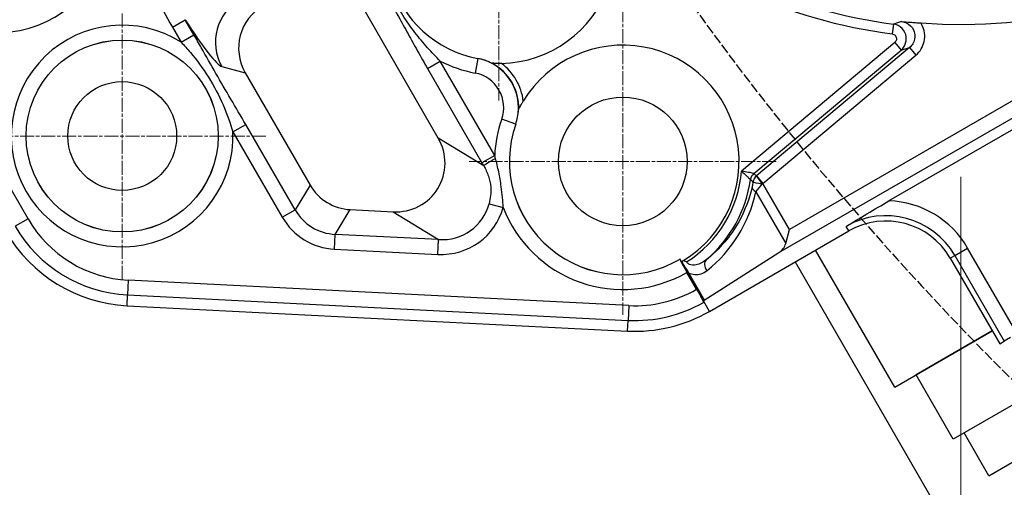
# Model space of a CAD drawing. Units: millimetres. Extents: x 186 to 2508, y 23 to 3269.
# Drawn here: x 622 to 821, y 523 to 618 of the extents above; entities that cross this region are included whole.
import ezdxf

# ---------------------------------------------------------------- set-up
doc = ezdxf.new("R2010")
doc.units = ezdxf.units.MM
doc.header["$LTSCALE"] = 12
for name, pattern in [('CHAIN', [0.3543, 0.2362, -0.0295, 0.0591, -0.0295]), ('DASHDOT2', [12.7, 6.35, -3.175, 0, -3.175]), ('DASHED', [0.2068, 0.1655, -0.0413]), ('LONG_DASH_DOTTED', [0.3001, 0.2362, -0.0295, 0.0049, -0.0295])]:
    doc.linetypes.add(name, pattern=pattern)
for name, color, linetype, lineweight in [('Center Mark(Hillmar_metric)', 7, 'LONG_DASH_DOTTED', 18), ('Dimensions(Hillmar_metric)', 7, 'Continuous', 13), ('Sketch Geometry(Hillmar_metric)', 7, 'Continuous', 25), ('Visible Edges(Hillmar_metric)', 7, 'Continuous', 25)]:
    doc.layers.add(name, color=color, linetype=linetype, lineweight=lineweight)
doc.layers.add('Visible Tangent Edges(Hillmar_Metric)', color=7, linetype='Continuous', lineweight=25, true_color=0xc0c0c0)
doc.styles.add('Hillmar_metric_Dimensions', font='arial.ttf')
doc.dimstyles.new('DEFAULT-ISO-Method 1b-Hillmar_metric', dxfattribs={"dimscale": 12, "dimtxt": 2, "dimasz": 2.5, "dimexe": 1, "dimexo": 1, "dimgap": 0.25, "dimtad": 1, "dimtih": 1, "dimtoh": 1, "dimrnd": 1e-08, "dimdsep": 46, "dimtxsty": 'Hillmar_metric_Dimensions', "dimcen": 0.09, "dimdle": 8, "dimclrd": 7, "dimclre": 7, "dimclrt": 7, "dimazin": 2, "dimtfac": 0.75, "dimtmove": 0, "dimatfit": 3, "dimfxl": 1, "dimtolj": 1, "dimlwd": 9, "dimlwe": 9, "dimarcsym": 0})

# ---------------------------------------------------------------- blocks, each defined once
blk = doc.blocks.new('*D33')
at = {"layer": 'Defpoints', "color": 0, "linetype": 'Continuous', "transparency": 16777216}
for p in [(375.59, 919.66), (777.95, 919.66), (539.28, 460.93)]:
    blk.add_point(p, dxfattribs=at)
at = {"layer": 'Dimensions(Hillmar_metric)', "color": 7, "linetype": 'Continuous', "lineweight": 9, "transparency": 16777216}
for p, q in [((765.95, 919.66), (363.59, 919.66)), ((375.59, 889.66), (375.59, 705.55)), ((375.59, 490.93), (375.59, 675.04)), ((527.28, 460.93), (363.59, 460.93))]:
    blk.add_line(p, q, dxfattribs=at)
at = {"layer": 'Dimensions(Hillmar_metric)', "color": 7, "linetype": 'Continuous', "transparency": 16777216}
for points in [[(370.59, 889.66), (380.59, 889.66), (375.59, 919.66)], [(370.59, 490.93), (380.59, 490.93), (375.59, 460.93)]]:
    blk.add_solid(points, dxfattribs=at)
at = {"layer": 'Dimensions(Hillmar_metric)', "color": 7, "linetype": 'Continuous', "lineweight": 13, "transparency": 16777216, "insert": (375.59, 690.29), "char_height": 24, "attachment_point": 5, "style": 'Hillmar_metric_Dimensions'}
blk.add_mtext('\\A1;460', dxfattribs=at)
blk = doc.blocks.new('*D38')
at = {"layer": 'Defpoints', "color": 0, "linetype": 'Continuous', "transparency": 16777216}
for p in [(978.87, 618.33), (529.28, 460.93), (529.28, 333.23)]:
    blk.add_point(p, dxfattribs=at)
at = {"layer": 'Dimensions(Hillmar_metric)', "color": 7, "linetype": 'Continuous', "lineweight": 9, "transparency": 16777216}
for p, q in [((978.87, 606.33), (978.87, 321.23)), ((529.28, 448.93), (529.28, 321.23)), ((948.87, 333.23), (559.28, 333.23))]:
    blk.add_line(p, q, dxfattribs=at)
at = {"layer": 'Dimensions(Hillmar_metric)', "color": 7, "linetype": 'Continuous', "transparency": 16777216}
for points in [[(559.28, 338.23), (559.28, 328.23), (529.28, 333.23)], [(948.87, 338.23), (948.87, 328.23), (978.87, 333.23)]]:
    blk.add_solid(points, dxfattribs=at)
at = {"layer": 'Dimensions(Hillmar_metric)', "color": 7, "linetype": 'Continuous', "lineweight": 13, "transparency": 16777216, "insert": (754.08, 348.49), "char_height": 24, "attachment_point": 5, "style": 'Hillmar_metric_Dimensions'}
blk.add_mtext('\\A1;450', dxfattribs=at)
blk = doc.blocks.new('*D39')
at = {"layer": 'Defpoints', "color": 0, "linetype": 'Continuous', "transparency": 16777216}
for p in [(776.44, 919.46), (1067.4, 648.66), (966.44, 590.37)]:
    blk.add_point(p, dxfattribs=at)
at = {"layer": 'Dimensions(Hillmar_metric)', "color": 7, "linetype": 'Continuous', "lineweight": 9, "transparency": 16777216}
for p, q in [((786.83, 925.46), (887.79, 983.74)), ((892.4, 951.76), (1052.4, 674.64)), ((976.83, 596.37), (1077.79, 654.66))]:
    blk.add_line(p, q, dxfattribs=at)
at = {"layer": 'Dimensions(Hillmar_metric)', "color": 7, "linetype": 'Continuous', "transparency": 16777216}
for points in [[(896.73, 954.26), (888.07, 949.26), (877.4, 977.74)], [(1056.73, 677.14), (1048.07, 672.14), (1067.4, 648.66)]]:
    blk.add_solid(points, dxfattribs=at)
at = {"layer": 'Dimensions(Hillmar_metric)', "color": 7, "linetype": 'Continuous', "lineweight": 13, "transparency": 16777216, "insert": (985.61, 820.83), "char_height": 24, "attachment_point": 5, "rotation": 300, "style": 'Hillmar_metric_Dimensions'}
blk.add_mtext('\\A1;380', dxfattribs=at)
blk = doc.blocks.new('*D43')
at = {"layer": 'Defpoints', "color": 0, "linetype": 'Continuous', "transparency": 16777216}
for p in [(812.55, 598.04), (829.28, 460.93), (829.28, 379.93)]:
    blk.add_point(p, dxfattribs=at)
at = {"layer": 'Dimensions(Hillmar_metric)', "color": 7, "linetype": 'Continuous', "lineweight": 9, "transparency": 16777216}
for p, q in [((812.55, 586.04), (812.55, 367.93)), ((829.28, 448.93), (829.28, 367.93)), ((782.55, 379.93), (752.55, 379.93)), ((812.55, 379.93), (829.28, 379.93)), ((859.28, 379.93), (950.66, 379.93))]:
    blk.add_line(p, q, dxfattribs=at)
at = {"layer": 'Dimensions(Hillmar_metric)', "color": 7, "linetype": 'Continuous', "transparency": 16777216}
for points in [[(782.55, 384.93), (782.55, 374.93), (812.55, 379.93)], [(859.28, 384.93), (859.28, 374.93), (829.28, 379.93)]]:
    blk.add_solid(points, dxfattribs=at)
at = {"layer": 'Dimensions(Hillmar_metric)', "color": 7, "linetype": 'Continuous', "lineweight": 13, "transparency": 16777216, "insert": (931.6, 394.98), "char_height": 24, "attachment_point": 5, "style": 'Hillmar_metric_Dimensions'}
blk.add_mtext('\\A1;17', dxfattribs=at)
blk = doc.blocks.new('*D44')
at = {"layer": 'Defpoints', "color": 0, "linetype": 'Continuous', "transparency": 16777216}
for p in [(461.49, 720.91), (701.61, 720.91), (539.28, 460.93)]:
    blk.add_point(p, dxfattribs=at)
at = {"layer": 'Dimensions(Hillmar_metric)', "color": 7, "linetype": 'Continuous', "lineweight": 9, "transparency": 16777216}
for p, q in [((689.61, 720.91), (449.49, 720.91)), ((461.49, 690.91), (461.49, 606.17)), ((461.49, 490.93), (461.49, 575.67)), ((527.28, 460.93), (449.49, 460.93))]:
    blk.add_line(p, q, dxfattribs=at)
at = {"layer": 'Dimensions(Hillmar_metric)', "color": 7, "linetype": 'Continuous', "transparency": 16777216}
for points in [[(456.49, 690.91), (466.49, 690.91), (461.49, 720.91)], [(456.49, 490.93), (466.49, 490.93), (461.49, 460.93)]]:
    blk.add_solid(points, dxfattribs=at)
at = {"layer": 'Dimensions(Hillmar_metric)', "color": 7, "linetype": 'Continuous', "lineweight": 13, "transparency": 16777216, "insert": (461.49, 590.92), "char_height": 24, "attachment_point": 5, "style": 'Hillmar_metric_Dimensions'}
blk.add_mtext('\\A1;260', dxfattribs=at)

msp = doc.modelspace()

# ---------------------------------------------------------------- linework, layer by layer
at = {"layer": 'Center Mark(Hillmar_metric)', "linetype": 'DASHDOT2'}
msp.add_line((812.5469, 855.9814), (812.5469, 598.0373), dxfattribs=at)
at = {"layer": 'Center Mark(Hillmar_metric)', "linetype": 'CHAIN'}
for p, q in [((719.2938, 663.4297), (719.2938, 601.4297)), ((643.1816, 623.2599), (643.1816, 565.2599)), ((744.2938, 620.1285), (744.2938, 558.1285)), ((672.1816, 594.2599), (614.1816, 594.2599)), ((775.2938, 589.1285), (713.2938, 589.1285))]:
    msp.add_line(p, q, dxfattribs=at)
at = {"layer": 'Sketch Geometry(Hillmar_metric)', "linetype": 'DASHED'}
for radius in [600, 500]:
    msp.add_arc((1245.5596, 970.9105), radius, 165, 255, dxfattribs=at)
at = {"layer": 'Visible Edges(Hillmar_metric)'}
for p, q in [((891.9633, 635.3574), (798.0556, 581.1398)), ((707.0235, 593.8442), (691.5661, 620.6171)), ((668.0425, 607.0379), (668.0434, 607.0363)), ((668.0434, 607.0363), (681.1495, 584.3359)), ((707.0252, 593.8413), (707.0235, 593.8442)), ((681.1495, 584.3359), (681.15, 584.335)), ((689.2587, 579.3752), (689.2597, 579.3751)), ((689.2597, 579.3751), (697.905, 578.9364)), ((697.905, 578.9364), (697.9083, 578.9362)), ((761.7938, 558.8176), (789.9396, 575.0676)), ((777.2155, 572.5492), (777.9749, 575.3831)), ((799.2279, 543.4798), (783.2279, 571.1926)), ((755.8548, 569.3661), (755.7414, 569.3006)), ((755.8548, 569.3661), (755.8518, 569.3583)), ((756.157, 568.8427), (755.8548, 569.3661)), ((760.7279, 561.102), (775.8347, 570.6867)), ((779.1143, 568.8176), (814.8456, 506.9291)), ((810.43, 569.5772), (820.43, 552.2567)), ((759.2117, 563.2898), (757.2423, 566.7009)), ((757.5262, 566.6475), (760.7279, 561.102)), ((760.6477, 560.8027), (760.7279, 561.102)), ((644.1611, 559.9683), (745.2732, 554.8369)), ((799.2279, 543.4798), (818.93, 554.8548)), ((818.93, 554.8548), (803.558, 545.9798)), ((822.595, 553.5067), (821.3613, 552.7944)), ((820.43, 552.2567), (821.3613, 552.7944)), ((811.058, 532.9894), (803.558, 545.9798)), ((828.3785, 542.9894), (811.058, 532.9894)), ((818.2231, 525.5791), (813.2231, 534.2394)), ((818.2231, 525.5791), (832.0795, 533.5791))]:
    msp.add_line(p, q, dxfattribs=at)
for centre, radius in [((643.1816, 594.2599), 19.3952), ((643.1816, 594.2599), 11), ((744.2938, 589.1285), 13)]:
    msp.add_circle(centre, radius, dxfattribs=at)
for centre, radius, start, end in [((812.5469, 720.9105), 104.1163, 265.566699, 340.310519), ((719.2938, 632.4297), 23.5, 271.244378, 119.46774), ((719.2938, 632.4297), 22.8952, 133.495733, 259.250946), ((744.2938, 589.1285), 23.5, 301.416981, 148.755622), ((713.139, 600.0088), 10.1048, 62.572093, 79.250946), ((713.139, 600.0088), 10.1048, 340.749054, 357.427907), ((744.2938, 589.1285), 22.8952, 160.749054, 300), ((797.4396, 562.0772), 15, 30, 120), ((645.6816, 589.9297), 30, 210, 267.094757), ((744.2938, 589.1285), 23.5, 300.319353, 300.517724), ((746.7938, 584.7983), 30, 267.094757, 300)]:
    msp.add_arc(centre, radius, start, end, dxfattribs=at)
for centre, major_axis, ratio, start_param, end_param in [((676.8041, 611.9706), (-9.7636, 2.6162), 0.98931236, 5.50325036, 7.06312026), ((267.7473, 702.7933), (451.796, -93.6897), 0.01214042, 6.19762766, 6.19987876), ((579.4572, 162.896), (144.7604, 438.1117), 0.01214042, 0.08330655, 0.08555765), ((698.2179, 588.9876), (8.7312, -5.3406), 0.97703607, 5.22061296, 7.34575765), ((689.8275, 589.4134), (-5.2545, -8.5905), 0.99303541, 5.78791739, 6.77845323), ((774.2178, 573.2139), (2.714, 1.5669), 0.95729174, 4.75602221, 5.51960376)]:
    msp.add_ellipse(centre, major_axis=major_axis, ratio=ratio, start_param=start_param, end_param=end_param, dxfattribs=at)
for points, knots in [([(800.6242, 617.3951), (800.6266, 617.3949), (800.6289, 617.3947), (801.187, 617.3508), (801.7553, 617.3099), (802.7242, 617.2387), (803.0815, 617.2124), (803.7871, 617.16), (804.1426, 617.1333), (804.4979, 617.1058)], [-0.000916327, -0.000916327, -0.000916327, -0.000916327, 0, 0, 0.217108667, 0.217108667, 0.329888871, 0.329888871, 0.435406961, 0.435406961, 0.435406961, 0.435406961]), ([(719.8041, 608.9353), (719.618, 608.9312), (719.4285, 608.9294), (718.9299, 608.9305), (718.64, 608.9377), (718.2734, 608.9515), (718.1544, 608.9572), (718.0101, 608.9648), (717.9615, 608.9675), (717.9034, 608.9709), (717.8871, 608.9719), (717.882, 608.9722), (717.882, 608.9722), (717.8819, 608.9722)], [-0.581586106, -0.581586106, -0.581586106, -0.581586106, -0.542941542, -0.542941542, -0.478062473, -0.478062473, -0.439138531, -0.439138531, -0.415872717, -0.415872717, -0.398846332, -0.398846332, -0.398621162, -0.398621162, -0.398621162, -0.398621162]), ([(723.273, 599.6345), (723.2742, 599.637), (723.2771, 599.6428), (723.2919, 599.6722), (723.31, 599.7083), (723.3681, 599.8229), (723.417, 599.9183), (723.5768, 600.2241), (723.7288, 600.5062), (723.997, 600.9745), (724.0989, 601.1475), (724.2021, 601.3177)], [-0.391497718, -0.391497718, -0.391497718, -0.391497718, -0.381518235, -0.381518235, -0.358320672, -0.358320672, -0.319308795, -0.319308795, -0.232763843, -0.232763843, -0.18439765, -0.18439765, -0.18439765, -0.18439765]), ([(755.8518, 569.3583), (755.8475, 569.3365), (755.8762, 569.2548), (755.9845, 569.0114), (756.094, 568.7895), (756.3361, 568.3244), (756.5114, 567.9991), (756.8427, 567.4006), (757.0572, 567.0215), (757.2423, 566.7009)], [0.903685956, 0.903685956, 0.903685956, 0.903685956, 1.000232555, 1.000232555, 1.111398366, 1.111398366, 1.222491067, 1.222491067, 1.333524414, 1.333524414, 1.333524414, 1.333524414]), ([(756.5434, 569.0736), (756.4894, 569.0406), (756.4358, 569.0082), (756.3829, 568.9765), (756.3302, 568.9449), (756.2782, 568.914), (756.2272, 568.8839)], [-0.0394329667, -0.0394329667, -0.0394329667, -0.0394329667, -0.0196915638, -0.0196915638, -0.0196915638, -0.0000037469, -0.0000037469, -0.0000037469, -0.0000037469]), ([(756.2272, 568.8839), (756.2594, 568.8275), (756.2916, 568.7713), (756.3685, 568.6374), (756.4128, 568.5602), (756.4922, 568.4225), (756.5268, 568.3626), (756.6009, 568.2345), (756.6396, 568.1678), (756.7503, 567.9773), (756.8207, 567.8565), (757.0715, 567.4275), (757.2431, 567.1353), (757.446, 566.7861), (757.4863, 566.7167), (757.5262, 566.6475)], [0.000001, 0.000001, 0.000001, 0.000001, 0.019555306, 0.019555306, 0.046415808, 0.046415808, 0.067261484, 0.067261484, 0.090831281, 0.090831281, 0.133449236, 0.133449236, 0.240639587, 0.240639587, 0.266970912, 0.266970912, 0.266970912, 0.266970912]), ([(757.1855, 568.8035), (757.1187, 568.8245), (757.0464, 568.8444), (756.9787, 568.869), (756.8279, 568.9238), (756.682, 568.9921), (756.5434, 569.0735)], [-0.0008534828, -0.0008534828, -0.0008534828, -0.0008534828, 0.0209883324, 0.0209883324, 0.0209883324, 0.06961259, 0.06961259, 0.06961259, 0.06961259]), ([(759.2117, 563.2898), (759.3968, 562.9692), (759.6113, 562.5901), (759.9426, 561.9915), (760.118, 561.6662), (760.36, 561.2013), (760.4695, 560.9795), (760.5786, 560.7341), (760.6071, 560.652), (760.6017, 560.6318)], [-0.444491355, -0.444491355, -0.444491355, -0.444491355, -0.333448763, -0.333448763, -0.222356707, -0.222356707, -0.111205419, -0.111205419, -0.012856877, -0.012856877, -0.012856877, -0.012856877])]:
    msp.add_open_spline(points, degree=3, knots=knots, dxfattribs=at)
for points, degree in [([(789.4019, 575.9989), (792.0201, 577.577), (795.1591, 579.4675), (798.0556, 581.1398)], 3), ([(760.6017, 560.6318), (760.6248, 560.7173), (760.6477, 560.8027)], 2)]:
    msp.add_open_spline(points, degree=degree, dxfattribs=at)
at = {"layer": 'Visible Tangent Edges(Hillmar_Metric)'}
for p, q in [((910.5758, 651.9403), (777.9749, 575.3831)), ((775.8347, 570.6867), (912.0744, 649.3447)), ((624.1731, 577.5118), (594.1731, 629.4733)), ((653.3236, 616.2814), (655.908, 617.7735)), ((657.6682, 614.7246), (655.9079, 617.7736)), ((798.9712, 616.8866), (798.7126, 614.9053)), ((653.3236, 616.2814), (655.0839, 613.2326)), ((655.0839, 613.2326), (657.6682, 614.7246)), ((799.2255, 613.1494), (768.2839, 587.1863)), ((799.2255, 613.1494), (800.5099, 611.6187)), ((770.7909, 586.6816), (800.5099, 611.6187)), ((802.2078, 612.1217), (771.3247, 586.2076)), ((772.609, 584.677), (803.4922, 610.591)), ((802.2078, 612.1217), (803.4922, 610.591)), ((704.8295, 607.9263), (707.4138, 609.4183)), ((718.4253, 590.3458), (707.4138, 609.4183)), ((715.0229, 609.9326), (714.4638, 606.9871)), ((715.0229, 609.9326), (715.0236, 609.9362)), ((663.3189, 608.3022), (668.0434, 607.0363)), ((704.8295, 607.9263), (715.841, 588.8538)), ((722.6753, 596.6784), (719.8448, 597.6669)), ((722.6753, 596.6784), (722.6787, 596.6772)), ((665.5636, 595.0812), (668.1479, 596.5732)), ((665.5636, 595.0812), (675.5114, 577.8512)), ((678.0957, 579.3432), (668.1479, 596.5732)), ((716.203, 588.2294), (707.0235, 593.8442)), ((718.4253, 590.3458), (715.841, 588.8538)), ((771.3247, 586.2076), (772.609, 584.677)), ((681.1495, 584.3359), (678.0957, 579.3432)), ((771.1916, 582.9829), (777.2155, 572.5492)), ((777.9749, 575.3831), (772.609, 584.677)), ((675.5114, 577.8512), (678.0957, 579.3432)), ((686.2059, 574.3825), (689.2597, 579.3751)), ((697.905, 578.9364), (707.0822, 573.323)), ((717.287, 580.5841), (720.125, 579.8263)), ((624.1731, 577.5118), (621.5775, 576.0132)), ((789.9396, 575.0676), (789.4019, 575.9989)), ((686.0546, 571.4022), (686.2059, 574.3825)), ((707.0822, 573.323), (686.2059, 574.3825)), ((706.9309, 570.3428), (707.0822, 573.323)), ((686.0546, 571.4022), (706.9309, 570.3428)), ((811.3613, 570.1149), (813.9569, 571.6135)), ((823.9569, 554.293), (813.9569, 571.6135)), ((755.7432, 569.2974), (755.7414, 569.3006)), ((755.7432, 569.2974), (755.8518, 569.3583)), ((810.43, 569.5772), (811.3613, 570.1149)), ((811.3613, 570.1149), (821.3613, 552.7944)), ((644.4228, 565.1257), (644.2709, 562.1324)), ((745.535, 559.9943), (644.4228, 565.1257)), ((644.1611, 559.9683), (644.2709, 562.1324)), ((644.2709, 562.1324), (745.3831, 557.001)), ((745.535, 559.9943), (745.3831, 557.001)), ((761.7938, 558.8176), (760.6477, 560.8027)), ((745.2732, 554.8369), (745.3831, 557.001))]:
    msp.add_line(p, q, dxfattribs=at)
msp.add_circle((643.1816, 594.2599), 19.3989, dxfattribs=at)
for centre, radius, start, end in [((618.1816, 637.5611), 22.3971, 57.898435, 2.101565), ((719.2938, 632.4297), 22.8989, 133.495733, 259.250946), ((812.5469, 720.9105), 106.9041, 228.641464, 262.564568), ((812.5469, 720.9105), 104.906, 228.912722, 262.564568), ((643.1816, 594.2599), 22.3971, 57.898435, 2.101565), ((719.2938, 632.4297), 25.8971, 242.694335, 259.250946), ((713.139, 600.0088), 10.1011, 340.749054, 79.250946), ((713.139, 600.0088), 10.1409, 357.885094, 62.114906), ((713.139, 600.0088), 11.1403, 6.747379, 53.252621), ((713.139, 600.0088), 7.1029, 340.749054, 79.250946), ((744.2938, 589.1285), 25.8971, 160.749054, 177.305665), ((744.2938, 589.1285), 22.8989, 160.749054, 300), ((744.2938, 589.1285), 24.0686, 302.386144, 355.371588), ((744.2938, 589.1285), 26.0674, 310.334372, 351.850815), ((797.4396, 562.0772), 19.0726, 30, 88.149037), ((744.2938, 589.1285), 25.8971, 201.050967, 300), ((645.6816, 589.9297), 24.8359, 210, 267.094757), ((797.4396, 562.0772), 16.0754, 30, 120), ((645.6816, 589.9297), 27.8331, 210, 267.094757), ((746.7938, 584.7983), 24.8359, 267.094757, 300), ((746.7938, 584.7983), 27.8331, 267.094757, 299.742126)]:
    msp.add_arc(centre, radius, start, end, dxfattribs=at)
for centre, major_axis, ratio, start_param, end_param in [((671.9333, 613.2757), (-2.5882, -9.6593), 0.98948893, 3.93227407, 5.49250389), ((653.5558, 625.6372), (10, -17.3205), 0.10333995, 5.12315423, 6.18021088), ((718.7873, 589.7215), (-2.5929, -1.509), 0.03349043, 4.76692161, 6.18015288), ((772.0753, 585.151), (-0.9719, -1.748), 0.99890928, 4.34752223, 5.07725573), ((769.5267, 584.5824), (-0.5703, -0.852), 0.04851076, 3.11476438, 3.13326928), ((772.0766, 585.1501), (-1.4214, -1.407), 0.99904178, 4.63031885, 5.36021364), ((762.1572, 572.6709), (17.7734, -19.9536), 0.54652901, 1.70448482, 1.73046168), ((772.5702, 584.6445), (1.4405, 1.3874), 0.99904375, 1.50238702, 2.21725829), ((772.5702, 584.6445), (-1.975, 0.3154), 0.03147409, 0.03492389, 1.53205067), ((769.7703, 585.8224), (-1.0221, -0.858), 0.06168443, 3.1466614, 3.16516428), ((759.1982, 571.3661), (-20.2406, 24.1218), 0.60024377, 4.82615223, 4.84870555), ((772.5702, 584.6445), (-1.2823, 1.5348), 0.04915824, 0.04368608, 1.56223749), ((771.3025, 586.246), (-0.7777, -0.653), 0.04299516, 1.5132841, 1.56320079), ((743.9046, 588.9038), (24.1873, 13.9645), 0.99944108, 4.85976557, 5.54563546), ((772.3894, 583.6744), (-1.9543, 0.4252), 0.54140957, 0.04152144, 1.03366645), ((772.5869, 584.7154), (-2.5099, -1.6527), 0.01472727, 1.52001385, 1.56993053), ((686.7921, 584.4508), (-5.2754, -8.6247), 0.98910048, 5.78781912, 6.7785515), ((707.3398, 583.4081), (11.3463, -6.9401), 0.97740851, 5.22028625, 6.56503579), ((707.3398, 583.4081), (8.8449, -5.4101), 0.96448272, 5.22028625, 6.56503579), ((686.7921, 584.4508), (-6.8301, -11.1664), 0.99315111, 5.78781912, 6.7785515), ((762.4595, 567.7342), (-1.2434, 1.5665), 0.68757527, 0.04808197, 1.46913251)]:
    msp.add_ellipse(centre, major_axis=major_axis, ratio=ratio, start_param=start_param, end_param=end_param, dxfattribs=at)
for points, knots in [([(707.4138, 609.4183), (706.5751, 610.2599), (704.8665, 612.0536), (702.301, 615.1174), (699.8326, 618.6016), (697.9564, 621.8494), (696.6899, 624.4432), (695.5728, 627.0023), (694.4356, 630.1188), (693.7348, 632.4999), (693.4253, 633.6471)], [-2.82308042, -2.82308042, -2.82308042, -2.82308042, -2.41978322, -2.01648602, -1.61318881, -1.20989161, -1.00824301, -0.80659441, -0.4032972, 0, 0, 0, 0]), ([(690.841, 632.155), (691.5132, 630.9908), (692.8808, 628.6759), (694.5886, 625.8567), (695.9534, 623.5974), (697.3201, 621.3128), (699.0118, 618.3806), (700.9248, 614.9081), (702.8393, 611.4276), (704.1573, 609.0905), (704.8295, 607.9263)], [0, 0, 0, 0, 0.4032972, 0.80659441, 1.00824301, 1.20989161, 1.61318881, 2.01648602, 2.41978322, 2.82308042, 2.82308042, 2.82308042, 2.82308042]), ([(800.5099, 611.6187), (801.0087, 612.0398), (801.5414, 612.9341), (801.6202, 614.6069), (800.8659, 616.1782), (799.6182, 616.8003), (798.9712, 616.8866)], [0, 0, 0, 0, 0.065704306, 0.098556459, 0.164260765, 0.229965071, 0.229965071, 0.229965071, 0.229965071]), ([(800.6242, 617.3951), (801.2859, 617.3208), (802.5662, 616.7174), (803.506, 614.8269), (803.1329, 613.1055), (802.4635, 612.3349), (802.2078, 612.1217)], [-1.15731885, -1.15731885, -1.15731885, -1.15731885, -0.82665632, -0.49599379, -0.16533126, 0, 0, 0, 0]), ([(803.4922, 610.591), (803.9144, 610.9453), (805.0191, 612.2264), (805.548, 614.7067), (804.8956, 616.4818), (804.4997, 617.1031)], [0, 0, 0, 0, 0.165331265, 0.495993794, 0.71552185, 0.71552185, 0.71552185, 0.71552185]), ([(668.1479, 596.5732), (667.148, 598.3051), (665.1176, 601.7256), (662.086, 606.9122), (659.6516, 611.2563), (658.1682, 613.8587), (657.6682, 614.7246)], [0, 0, 0, 0, 0.5999313, 1.19986261, 1.79979391, 2.09975957, 2.09975957, 2.09975957, 2.09975957]), ([(798.7126, 614.9053), (798.9298, 614.877), (799.3482, 614.6704), (799.6004, 614.1468), (799.5728, 613.5888), (799.3933, 613.2902), (799.2255, 613.1494)], [-0.229965071, -0.229965071, -0.229965071, -0.229965071, -0.164260765, -0.098556459, -0.065704306, 0, 0, 0, 0]), ([(655.0839, 613.2326), (655.7082, 612.5648), (657.5934, 610.458), (660.7197, 606.2904), (663.7413, 600.5212), (665.0313, 596.8302), (665.5636, 595.0812)], [-2.09975957, -2.09975957, -2.09975957, -2.09975957, -1.79979391, -1.19986261, -0.5999313, 0, 0, 0, 0]), ([(720.125, 579.8263), (720.1011, 581.0878), (719.8699, 583.4854), (719.2561, 587.0409), (718.8316, 588.8805), (718.5955, 589.7259)], [-1.09734436, -1.09734436, -1.09734436, -1.09734436, -0.65757292, -0.36439196, -0.07121101, -0.07121101, -0.07121101, -0.07121101]), ([(716.203, 588.2294), (716.5902, 587.5739), (716.9126, 586.8815), (717.3944, 585.441), (717.552, 584.6924), (717.7038, 582.8122), (717.5742, 581.6758), (717.287, 580.5841)], [0.07121101, 0.07121101, 0.07121101, 0.07121101, 0.36439196, 0.36439196, 0.65757292, 0.65757292, 1.09734436, 1.09734436, 1.09734436, 1.09734436]), ([(770.7909, 586.6816), (770.7684, 586.6867), (770.476, 586.7527), (769.5337, 586.9517), (768.7905, 587.096), (768.2893, 587.1853), (768.2866, 587.1858), (768.2839, 587.1863)], [0, 0, 0, 0, 0.252133467, 0.3782002, 0.630333667, 0.630333667, 0.631714053, 0.631714053, 0.631714053, 0.631714053]), ([(768.2839, 587.1863), (768.2859, 587.1843), (768.2878, 587.1824), (768.6507, 586.8255), (769.188, 586.3037), (769.8694, 585.6504), (770.0811, 585.4497), (770.0974, 585.4342)], [-0.631714053, -0.631714053, -0.631714053, -0.631714053, -0.630333667, -0.630333667, -0.3782002, -0.252133467, 0, 0, 0, 0]), ([(770.4272, 584.0553), (769.882, 581.5697), (768.9681, 579.1652), (767.7258, 576.9458), (766.0693, 573.9866), (763.8257, 571.358), (761.1658, 569.2578)], [0.73754985, 0.73754985, 0.73754985, 0.73754985, 1.031494087, 1.031494087, 1.031494087, 1.423419736, 1.423419736, 1.423419736, 1.423419736]), ([(761.1658, 569.2578), (760.5524, 568.7555), (759.3701, 568.1308), (757.9028, 568.1499), (757.3442, 568.5434), (757.2102, 568.7558), (757.1855, 568.8035)], [3.142630186, 3.142630186, 3.142630186, 3.142630186, 3.495450509, 3.730664058, 3.848270833, 3.880274675, 3.880274675, 3.880274675, 3.880274675]), ([(757.5262, 566.6474), (757.9509, 566.4332), (759.3636, 566.0626), (760.5929, 566.5118), (761.2618, 567.0427)], [-3.65630416, -3.65630416, -3.65630416, -3.65630416, -3.495450509, -3.142630186, -3.142630186, -3.142630186, -3.142630186])]:
    msp.add_open_spline(points, degree=3, knots=knots, dxfattribs=at)
for points in [[(649.4259, 623.2528), (650.757, 620.9471), (651.9925, 618.5871), (653.3236, 616.2814)], [(800.6242, 617.3951), (800.0692, 617.2221), (799.5182, 617.0527), (798.9712, 616.8866)], [(800.5099, 611.6187), (801.0717, 611.7828), (801.6376, 611.9504), (802.2078, 612.1217)], [(715.841, 588.8538), (715.9613, 588.6454), (716.082, 588.4372), (716.203, 588.2294)], [(718.5955, 589.7259), (718.5374, 589.9338), (718.4807, 590.1405), (718.4253, 590.3458)], [(770.5961, 584.9575), (770.5452, 584.6392), (770.4849, 584.3181), (770.4272, 584.0553)], [(771.1916, 582.9829), (771.5901, 583.4601), (772.0508, 584.034), (772.4838, 584.5946)]]:
    msp.add_open_spline(points, degree=3, dxfattribs=at)

# ---------------------------------------------------------------- dimensions: what is measured, and where the dimension line sits
at = {"layer": 'Dimensions(Hillmar_metric)', "color": 7, "linetype": 'Continuous', "lineweight": 13}
for base, p1, p2, angle, override, picture, middle in [((1067.397, 648.6552), (776.4367, 919.4553), (966.4367, 590.3657), 120, {"dimgap": 0.25, "dimtih": 0, "dimtoh": 0, "dimdec": 2, "dimtol": 0, "dimlim": 0, "dimtp": 0, "dimtm": 0, "dimtdec": 2, "dimtofl": 0, "dimatfit": 1}, '*D39', (972.397, 813.2)), ((375.5868, 919.6551), (539.2836, 460.9285), (777.9543, 919.6551), 90, {"dimgap": 0.25, "dimdec": 2, "dimlfac": 1.002776, "dimtol": 0, "dimlim": 0, "dimtp": 0, "dimtm": 0, "dimtdec": 2, "dimtofl": 0, "dimatfit": 1}, '*D33', (375.5868, 690.2918)), ((461.4921, 720.9105), (539.2836, 460.9285), (701.6087, 720.9105), 270, {"dimgap": 0.25, "dimdec": 0, "dimtol": 0, "dimlim": 0, "dimtp": 0, "dimtm": 0, "dimtdec": 2, "dimtofl": 0, "dimatfit": 1}, '*D44', (461.4921, 590.9195)), ((529.2836, 333.2313), (978.8708, 618.3291), (529.2836, 460.9285), 180, {"dimgap": 0.25, "dimtih": 0, "dimtoh": 0, "dimdec": 0, "dimtol": 0, "dimlim": 0, "dimtp": 0, "dimtm": 0, "dimtdec": 2, "dimtofl": 0, "dimatfit": 1}, '*D38', (754.0772, 333.2313)), ((829.2836, 379.9285), (812.5469, 598.0373), (829.2836, 460.9285), 180, {"dimgap": 0.25, "dimtih": 0, "dimtoh": 0, "dimdec": 0, "dimtol": 0, "dimlim": 0, "dimtp": 0, "dimtm": 0, "dimtdec": 2, "dimtofl": 1, "dimatfit": 1}, '*D43', (931.5987, 379.9285))]:
    dim = msp.add_linear_dim(base=base, p1=p1, p2=p2, angle=angle, dimstyle='DEFAULT-ISO-Method 1b-Hillmar_metric', override=override, dxfattribs=at)
    dim.commit()
    dim.dimension.update_dxf_attribs({"geometry": picture, "text_midpoint": middle, "dimtype": 160})

doc.saveas('drawing.dxf')
